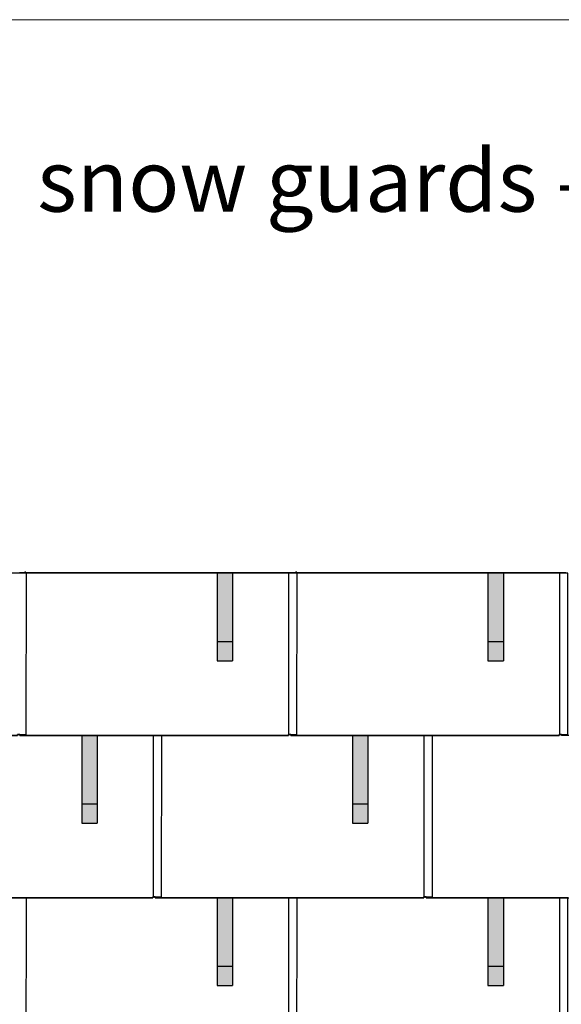
# Model space of a CAD drawing. Units: millimetres. Extents: x 0 to 70034, y 0 to 4832.
# Drawn here: x 10950 to 12350, y 2285 to 4832 of the extents above; entities that cross this region are included whole.
import ezdxf

# ---------------------------------------------------------------- set-up
doc = ezdxf.new("R2010")
doc.units = ezdxf.units.MM
for name, color, linetype, lineweight, true_color in [('01_PREFA-Dachprodukt', 7, 'Continuous', 25, 0xe1000f), ('02_PREFA-Schneefang', 7, 'Continuous', 25, 0xff7f7f), ('02_PREFA-Schneefang-schraffur', 7, 'Continuous', 25, 0xffb4b4), ('10_Blattrahmen', 7, 'Continuous', 20, 0x000000), ('99_Text_1_DE', 7, 'Continuous', 25, 0xe1000f)]:
    doc.layers.add(name, color=color, linetype=linetype, lineweight=lineweight, true_color=true_color)
doc.styles.add('Arial', font='arial.ttf')

# ---------------------------------------------------------------- blocks, each defined once
blk = doc.blocks.new('A$C303698f2')
at = {"layer": '10_Blattrahmen'}
blk.add_lwpolyline([(666.01, -470.92), (666.01, 0), (0, 0), (0, -470.92)], close=True, dxfattribs=at)

msp = doc.modelspace()

# ---------------------------------------------------------------- hatches: boundary and pattern name
at = {"layer": '02_PREFA-Schneefang-schraffur'}
h = msp.add_hatch(color=256, dxfattribs=at)
h.dxf.hatch_style = 1
h.paths.add_polyline_path([(11499.732, 3399.94), (11459.732, 3399.94), (11459.787, 3223.417), (11499.787, 3223.417)])
h.paths.add_polyline_path([(11499.787, 3223.417), (11459.787, 3223.417), (11459.803, 3173.417), (11499.803, 3173.417)])
h = msp.add_hatch(color=256, dxfattribs=at)
h.dxf.hatch_style = 1
h.paths.add_polyline_path([(12199.732, 3399.94), (12159.732, 3399.94), (12159.787, 3223.417), (12199.787, 3223.417)])
h.paths.add_polyline_path([(12199.787, 3223.417), (12159.787, 3223.417), (12159.803, 3173.417), (12199.803, 3173.417)])
h = msp.add_hatch(color=256, dxfattribs=at)
h.dxf.hatch_style = 1
h.paths.add_polyline_path([(11149.732, 2980.464), (11109.732, 2980.464), (11109.787, 2803.941), (11149.787, 2803.941)])
h.paths.add_polyline_path([(11149.787, 2803.941), (11109.787, 2803.941), (11109.803, 2753.941), (11149.803, 2753.941)])
h = msp.add_hatch(color=256, dxfattribs=at)
h.dxf.hatch_style = 1
h.paths.add_polyline_path([(11849.732, 2980.464), (11809.732, 2980.464), (11809.787, 2803.941), (11849.787, 2803.941)])
h.paths.add_polyline_path([(11849.787, 2803.941), (11809.787, 2803.941), (11809.803, 2753.941), (11849.803, 2753.941)])
h = msp.add_hatch(color=256, dxfattribs=at)
h.dxf.hatch_style = 1
h.paths.add_polyline_path([(11499.732, 2559.94), (11459.732, 2559.94), (11459.787, 2383.417), (11499.787, 2383.417)])
h.paths.add_polyline_path([(11499.787, 2383.417), (11459.787, 2383.417), (11459.803, 2333.417), (11499.803, 2333.417)])
h = msp.add_hatch(color=256, dxfattribs=at)
h.dxf.hatch_style = 1
h.paths.add_polyline_path([(12199.732, 2559.94), (12159.732, 2559.94), (12159.787, 2383.417), (12199.787, 2383.417)])
h.paths.add_polyline_path([(12199.787, 2383.417), (12159.787, 2383.417), (12159.803, 2333.417), (12199.803, 2333.417)])

# ---------------------------------------------------------------- linework, layer by layer
at = {"layer": '01_PREFA-Dachprodukt'}
for p, q in [((10949.072, 3401.886), (10961.572, 3401.886)), ((11649.072, 3400.464), (10950.072, 3400.464)), ((10961.572, 3401.886), (11649.072, 3401.886)), ((11649.072, 3401.886), (11661.572, 3401.886)), ((12349.072, 3400.464), (11650.072, 3400.464)), ((11661.572, 3401.886), (12349.072, 3401.886)), ((12349.072, 3401.886), (12361.572, 3401.886))]:
    msp.add_line(p, q, dxfattribs=at)
for points in [[(10250.072, 2983.115), (10250.072, 2980.415), (10944.072, 2980.415), (10944.072, 2983.115), (10966.272, 2983.085), (10966.838, 3400.464), (10266.838, 3400.464)], [(10950.072, 2983.115), (10950.072, 2980.415), (11644.072, 2980.415), (11644.072, 2983.115), (11666.272, 2983.085), (11666.838, 3400.464), (10966.838, 3400.464)], [(11644.572, 3400.464), (11644.572, 2983.115)], [(11644.572, 3400.464), (11644.572, 2983.115)], [(11650.072, 2983.115), (11650.072, 2980.415), (12344.072, 2980.415), (12344.072, 2983.115), (12366.272, 2983.085), (12366.838, 3400.464), (11666.838, 3400.464)], [(12344.572, 3400.464), (12344.572, 2983.115)], [(12344.572, 3400.464), (12344.572, 2983.115)], [(10600.072, 2563.115), (10600.072, 2560.415), (11294.072, 2560.415), (11294.072, 2563.115), (11316.272, 2563.085), (11316.838, 2980.464), (10950.072, 2980.464), (10950.072, 2983.205), (10944.072, 2983.205), (10944.072, 2980.464), (10616.838, 2980.464)], [(11294.572, 2980.464), (11294.572, 2563.115)], [(11300.072, 2563.115), (11300.072, 2560.415), (11994.072, 2560.415), (11994.072, 2563.115), (12016.272, 2563.085), (12016.838, 2980.464), (11650.072, 2980.464), (11650.072, 2983.205), (11644.072, 2983.205), (11644.072, 2980.464), (11316.838, 2980.464)], [(11994.572, 2980.464), (11994.572, 2563.115)], [(12000.072, 2563.115), (12000.072, 2560.415), (12694.072, 2560.415), (12694.072, 2563.115), (12716.272, 2563.085), (12716.838, 2980.464), (12350.072, 2980.464), (12350.072, 2983.205), (12344.072, 2983.205), (12344.072, 2980.464), (12016.838, 2980.464)], [(10250.072, 2143.115), (10250.072, 2140.415), (10944.072, 2140.415), (10944.072, 2143.115), (10966.272, 2143.085), (10966.838, 2560.464), (10600.072, 2560.464), (10600.072, 2563.205), (10594.072, 2563.205), (10594.072, 2560.464), (10266.838, 2560.464)], [(10950.072, 2143.115), (10950.072, 2140.415), (11644.072, 2140.415), (11644.072, 2143.115), (11666.272, 2143.085), (11666.838, 2560.464), (11300.072, 2560.464), (11300.072, 2563.205), (11294.072, 2563.205), (11294.072, 2560.464), (10966.838, 2560.464)], [(11644.572, 2560.464), (11644.572, 2143.115)], [(11650.072, 2143.115), (11650.072, 2140.415), (12344.072, 2140.415), (12344.072, 2143.115), (12366.272, 2143.085), (12366.838, 2560.464), (12000.072, 2560.464), (12000.072, 2563.205), (11994.072, 2563.205), (11994.072, 2560.464), (11666.838, 2560.464)], [(12344.572, 2560.464), (12344.572, 2143.115)]]:
    msp.add_lwpolyline(points, dxfattribs=at)
for points in [[(10964.072, 3404.382), (10964.072, 3401.886), (10961.572, 3401.886)], [(11664.072, 3404.382), (11664.072, 3401.886), (11661.572, 3401.886)]]:
    msp.add_rational_spline(points, [1, 0.707106781187, 1], degree=2, dxfattribs=at)
for points in [[(11649.072, 3400.464), (11649.072, 3400.464), (11649.072, 3400.464), (11649.072, 3400.477), (11649.072, 3401.886)], [(12349.072, 3400.464), (12349.072, 3400.464), (12349.072, 3400.464), (12349.072, 3400.477), (12349.072, 3401.886)]]:
    msp.add_rational_spline(points, [0.996506168817, 0.998241700338, 1, 0.728425976416, 1], degree=2, knots=[2.24966354, 2.24966354, 2.24966354, 2.26432385, 2.26432385, 4.52864771, 4.52864771, 4.52864771], dxfattribs=at)
at = {"layer": '02_PREFA-Schneefang'}
for p, q in [((11459.874, 3399.817), (11459.803, 3173.417)), ((11499.874, 3399.817), (11499.803, 3173.417)), ((12159.874, 3399.817), (12159.803, 3173.417)), ((12199.874, 3399.817), (12199.803, 3173.417)), ((11459.803, 3223.417), (11499.803, 3223.417)), ((12159.803, 3223.417), (12199.803, 3223.417)), ((11459.803, 3173.417), (11499.803, 3173.417)), ((12159.803, 3173.417), (12199.803, 3173.417)), ((11109.874, 2979.817), (11109.803, 2753.417)), ((11149.874, 2979.817), (11149.803, 2753.417)), ((11809.874, 2979.817), (11809.803, 2753.417)), ((11849.874, 2979.817), (11849.803, 2753.417)), ((11109.803, 2803.417), (11149.803, 2803.417)), ((11809.803, 2803.417), (11849.803, 2803.417)), ((11109.803, 2753.417), (11149.803, 2753.417)), ((11809.803, 2753.417), (11849.803, 2753.417)), ((11459.874, 2559.817), (11459.803, 2333.417)), ((11499.874, 2559.817), (11499.803, 2333.417)), ((12159.874, 2559.817), (12159.803, 2333.417)), ((12199.874, 2559.817), (12199.803, 2333.417)), ((11459.803, 2383.417), (11499.803, 2383.417)), ((12159.803, 2383.417), (12199.803, 2383.417)), ((11459.803, 2333.417), (11499.803, 2333.417)), ((12159.803, 2333.417), (12199.803, 2333.417))]:
    msp.add_line(p, q, dxfattribs=at)

# ---------------------------------------------------------------- block references
at = {"xscale": 10.26107288305599, "yscale": 10.26107288305599, "zscale": 10.26107288305599}
msp.add_blockref('A$C303698f2', (8712.575, 4832.096), dxfattribs=at)

# ---------------------------------------------------------------- texts
at = {"layer": '99_Text_1_DE', "insert": (15324.464, 4495.536), "char_height": 160, "attachment_point": 3, "style": 'Arial'}
msp.add_mtext_dynamic_manual_height_columns('snow guards – installation diagram\xa0FX.12 2', width=5213.69799, gutter_width=375, heights=[0], dxfattribs=at)

doc.saveas('drawing.dxf')
